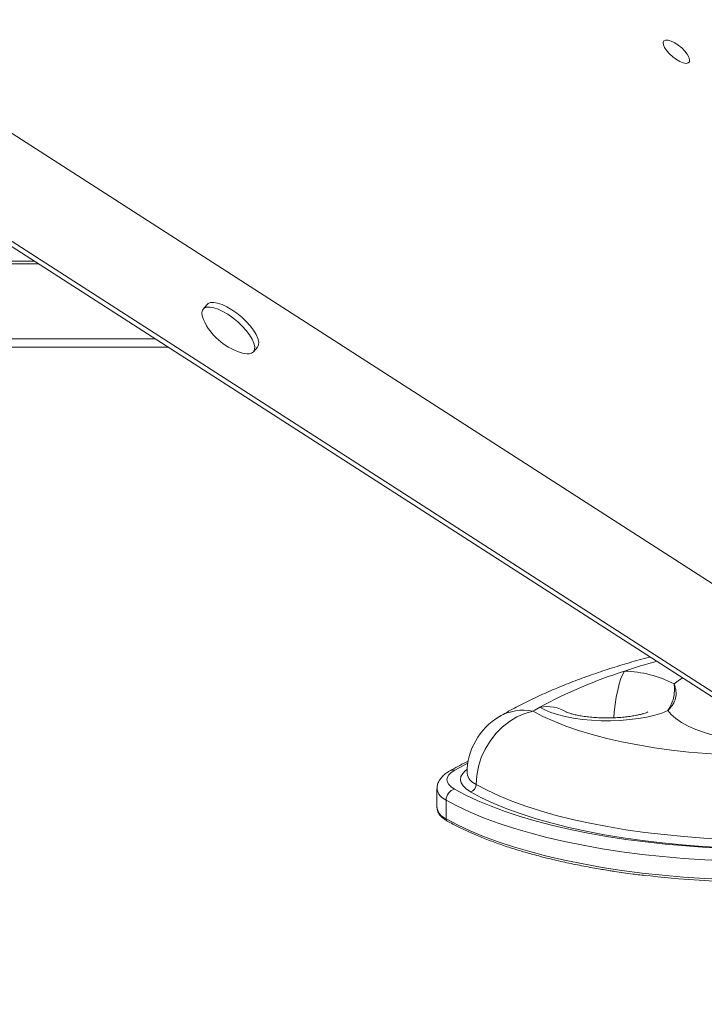
# Model space of a CAD drawing. Units: millimetres. Extents: x -7609 to 9250, y -6840 to 2088.
# Drawn here: x -676 to -468, y -3994 to -3696 of the extents above; entities that cross this region are included whole.
import ezdxf

# ---------------------------------------------------------------- set-up
doc = ezdxf.new("R2010")
doc.units = ezdxf.units.MM

msp = doc.modelspace()

# ---------------------------------------------------------------- linework, layer by layer
at = {"color": 7, "linetype": 'Continuous', "lineweight": 15}
for p, q in [((196.47, -4292.71), (-731.51, -3695.71)), ((173.28, -4310.58), (-706.5, -3744.59)), ((-703, -3748.42), (171.67, -4311.12)), ((-671.13, -3768.93), (-1022.23, -3768.93)), ((-618.7, -3782.1), (-619.89, -3783.51)), ((-634.43, -3792.54), (-1054.95, -3792.54)), ((-630.55, -3795.04), (-1055.81, -3795.04)), ((-604.65, -3796.46), (-603.46, -3795.05)), ((-549.02, -3929.09), (-549.02, -3934.75)), ((-546.27, -3932.46), (-546.27, -3938.12))]:
    msp.add_line(p, q, dxfattribs=at)
at = {"color": 8, "linetype": 'Continuous', "lineweight": 15}
for p, q in [((-669.77, -3769.8), (-1024.89, -3769.8)), ((-539.67, -3921.22), (-543.66, -3923.38))]:
    msp.add_line(p, q, dxfattribs=at)
at = {"color": 7, "linetype": 'Continuous', "lineweight": 15, "flags": 128}
for points in [[(-474.36, -3708.83), (-475.36, -3708.44), (-476.44, -3707.82), (-477.52, -3707.02), (-478.52, -3706.1), (-479.37, -3705.14), (-480, -3704.19), (-480.36, -3703.34), (-480.43, -3702.64), (-480.21, -3702.14), (-479.7, -3701.89), (-478.95, -3701.9), (-478.02, -3702.18), (-476.96, -3702.69), (-475.87, -3703.4), (-474.82, -3704.27), (-473.89, -3705.22), (-473.15, -3706.18), (-472.65, -3707.09), (-472.43, -3707.88), (-472.51, -3708.48), (-472.88, -3708.85), (-473.51, -3708.98), (-474.36, -3708.83)], [(-603.46, -3795.05), (-603.12, -3794.38), (-603.08, -3793.5), (-603.32, -3792.44), (-603.84, -3791.24), (-604.62, -3789.94), (-605.64, -3788.6), (-606.86, -3787.25), (-608.22, -3785.95), (-609.69, -3784.75), (-611.21, -3783.69), (-612.73, -3782.8), (-614.18, -3782.12), (-615.53, -3781.67), (-616.71, -3781.48), (-617.69, -3781.54), (-618.43, -3781.85), (-618.7, -3782.1)], [(-605.26, -3796.9), (-604.65, -3796.46), (-604.32, -3795.79), (-604.27, -3794.9), (-604.51, -3793.84), (-605.04, -3792.64), (-605.82, -3791.35), (-606.84, -3790), (-608.05, -3788.66), (-609.42, -3787.36), (-610.89, -3786.16), (-612.41, -3785.09), (-613.92, -3784.2), (-615.38, -3783.52), (-616.72, -3783.08), (-617.9, -3782.88), (-618.88, -3782.94), (-619.62, -3783.26), (-620.1, -3783.82), (-620.29, -3784.6), (-620.19, -3785.58), (-619.81, -3786.71), (-619.75, -3786.84)], [(-519.91, -3905.49), (-522.37, -3906.16), (-524.77, -3907.21), (-527.08, -3908.6), (-529.24, -3910.31), (-531.21, -3912.31), (-532.95, -3914.55), (-534.42, -3916.99), (-535.6, -3919.58), (-536.46, -3922.27), (-536.99, -3925), (-537.16, -3927.72)], [(-519.91, -3905.49), (-516.92, -3907.07), (-513.61, -3908.57), (-510, -3910), (-506.11, -3911.34), (-501.96, -3912.59), (-497.56, -3913.75), (-492.93, -3914.8), (-488.1, -3915.74), (-483.1, -3916.57), (-477.93, -3917.29), (-472.63, -3917.89), (-467.22, -3918.37), (-461.72, -3918.72), (-456.17, -3918.95), (-450.58, -3919.06), (-444.98, -3919.03), (-439.4, -3918.88)], [(-479.02, -3905.31), (-480.89, -3906.05), (-483.02, -3906.7), (-485.39, -3907.26), (-487.95, -3907.72), (-490.66, -3908.06), (-493.48, -3908.29), (-496.37, -3908.4), (-499.27, -3908.39), (-502.14, -3908.25), (-504.94, -3907.99), (-507.62, -3907.62), (-510.14, -3907.14), (-512.45, -3906.55), (-514.52, -3905.88), (-516.33, -3905.12), (-517.83, -3904.29)], [(-543.66, -3923.38), (-544.68, -3924.05), (-545.42, -3924.76), (-545.87, -3925.5), (-546.02, -3926.25), (-545.88, -3927), (-545.43, -3927.74), (-544.7, -3928.46), (-543.69, -3929.13)], [(-537.16, -3927.72), (-533.85, -3929.48), (-530.22, -3931.17), (-526.3, -3932.78), (-522.09, -3934.3), (-517.6, -3935.74), (-512.87, -3937.09), (-507.89, -3938.33), (-502.7, -3939.48), (-497.31, -3940.52), (-491.75, -3941.44), (-486.02, -3942.25), (-480.15, -3942.95), (-474.17, -3943.52), (-468.1, -3943.98), (-461.95, -3944.3), (-455.76, -3944.51), (-449.54, -3944.59), (-443.32, -3944.54), (-437.12, -3944.36)], [(-543.69, -3929.13), (-540.29, -3930.94), (-536.59, -3932.68), (-532.59, -3934.34), (-528.31, -3935.92), (-523.77, -3937.42), (-518.97, -3938.83), (-513.93, -3940.15), (-508.68, -3941.37), (-503.23, -3942.48), (-497.59, -3943.49), (-491.78, -3944.38), (-485.84, -3945.17), (-479.76, -3945.83), (-473.58, -3946.38), (-467.32, -3946.81), (-460.99, -3947.12), (-454.61, -3947.31), (-448.22, -3947.37), (-441.83, -3947.31), (-435.45, -3947.13)], [(-436.89, -3946.91), (-443.21, -3947.09), (-449.55, -3947.14), (-455.9, -3947.06), (-462.21, -3946.85), (-468.48, -3946.52), (-474.67, -3946.05), (-480.76, -3945.47), (-486.74, -3944.76), (-492.58, -3943.93), (-498.26, -3942.99), (-503.76, -3941.93), (-509.05, -3940.76), (-514.12, -3939.49), (-518.95, -3938.12), (-523.52, -3936.65), (-527.81, -3935.1), (-531.81, -3933.46), (-535.51, -3931.74), (-538.89, -3929.95)], [(-435.11, -3950.95), (-441.66, -3951.14), (-448.22, -3951.2), (-454.79, -3951.14), (-461.34, -3950.94), (-467.84, -3950.63), (-474.27, -3950.19), (-480.62, -3949.62), (-486.86, -3948.94), (-492.97, -3948.13), (-498.93, -3947.21), (-504.72, -3946.18), (-510.32, -3945.03), (-515.72, -3943.78), (-520.89, -3942.43), (-525.81, -3940.98), (-530.48, -3939.44), (-534.88, -3937.82), (-538.98, -3936.11), (-542.79, -3934.32), (-546.27, -3932.46)], [(-546.27, -3938.12), (-542.79, -3939.98), (-538.98, -3941.76), (-534.88, -3943.47), (-530.48, -3945.1), (-525.81, -3946.64), (-520.89, -3948.09), (-515.72, -3949.44), (-510.32, -3950.69), (-504.72, -3951.83), (-498.93, -3952.87), (-492.97, -3953.79), (-486.86, -3954.59), (-480.62, -3955.28), (-474.27, -3955.84), (-467.84, -3956.28), (-461.34, -3956.6), (-454.79, -3956.79), (-448.22, -3956.86), (-441.66, -3956.8), (-435.11, -3956.61)]]:
    msp.add_lwpolyline(points, dxfattribs=at)
at = {"color": 8, "linetype": 'Continuous', "lineweight": 15, "flags": 128}
for points in [[(-495.43, -3907.51), (-495.29, -3905.83), (-495.01, -3903.46), (-494.65, -3901.2), (-494.23, -3899.1), (-493.75, -3897.21), (-493.24, -3895.6), (-492.69, -3894.29), (-492.13, -3893.32)], [(-477.13, -3897.22), (-475.48, -3896), (-474.51, -3895.42)], [(-442.65, -3915.91), (-443.94, -3915.86), (-447.76, -3915.65), (-451.5, -3915.31), (-455.12, -3914.86), (-458.61, -3914.3), (-461.92, -3913.63), (-465.02, -3912.86), (-467.9, -3911.99), (-470.51, -3911.04), (-472.85, -3910.01), (-474.88, -3908.91), (-476.6, -3907.76), (-477.98, -3906.55), (-479.02, -3905.31)], [(-538.89, -3929.95), (-540.17, -3929.09), (-541.12, -3928.19), (-541.7, -3927.26), (-541.91, -3926.3), (-541.75, -3925.35), (-541.22, -3924.41), (-540.33, -3923.5), (-539.88, -3923.15)]]:
    msp.add_lwpolyline(points, dxfattribs=at)
at = {"color": 7, "linetype": 'Continuous', "lineweight": 15}
for centre, radius, start, end in [((-603.21, -3779.32), 18.17, 204.4445, 207.523), ((-603.21, -3779.32), 18.17, 207.523, 254.8521), ((-606.54, -3792.63), 4.46, 251.4739, 286.6873), ((-447.03, -4034.57), 148.28, 107.7083, 118.5197), ((-493.27, -3928.53), 35.23, 62.7357, 88.1439), ((-470.96, -3987.99), 95.93, 119.2456, 120.6848), ((-519.91, -3924.35), 20, 120.6966, 180), ((-539.45, -3927.73), 2.29, 284.2802, 0.102), ((-542.84, -3932.46), 3.43, 104.282, 180.1019), ((-448.13, -3629.04), 328.44, 263.5295, 272.2523)]:
    msp.add_arc(centre, radius, start, end, dxfattribs=at)
at = {"color": 8, "linetype": 'Continuous', "lineweight": 15}
for centre, radius, start, end in [((-420.38, -4110.85), 229.06, 105.7078, 108.2554), ((-515.69, -3915.28), 11.2, 57.8824, 100.9773), ((-522.85, -3919.68), 14.49, 78.3142, 120.1391), ((-544.11, -3925.44), 2.11, 77.6898, 118.9381), ((-535.65, -3923.68), 4.31, 188.8882, 249.4901), ((-544.65, -3928.33), 4.44, 189.9743, 248.5988), ((-544.66, -3934), 4.43, 189.7489, 248.6316), ((-545.5, -3938.16), 0.779, 177.177, 238.2839)]:
    msp.add_arc(centre, radius, start, end, dxfattribs=at)
at = {"color": 7, "linetype": 'Continuous', "lineweight": 15}
for points, knots in [([(-484.44, -3889.03), (-484.51, -3889.04), (-486.65, -3889.6), (-490.73, -3890.77), (-496.63, -3892.58), (-502.32, -3894.5), (-507.84, -3896.52), (-513.17, -3898.66), (-518.3, -3900.93), (-523.22, -3903.32), (-527.14, -3905.41), (-529.38, -3906.72), (-530.12, -3907.15)], [0, 0, 0, 0, 0.003774, 0.118628, 0.233899, 0.349763, 0.466298, 0.583581, 0.701688, 0.820676, 0.940552, 1, 1, 1, 1]), ([(-477.13, -3897.22), (-477.13, -3897.22), (-476.98, -3897.57), (-476.74, -3898.29), (-476.46, -3899.77), (-476.55, -3901.58), (-477.25, -3903.14), (-478.04, -3904.19), (-478.55, -3904.79), (-478.84, -3905.11), (-478.99, -3905.28), (-479.01, -3905.3), (-479.02, -3905.31)], [0, 0, 0, 0, 0.001403, 0.128344, 0.253725, 0.499995, 0.747663, 0.872952, 0.935753, 0.991573, 0.998598, 1, 1, 1, 1]), ([(-479.02, -3905.31), (-479.01, -3905.3), (-478.6, -3904.64), (-477.92, -3903.42), (-477.27, -3901.59), (-477.03, -3899.78), (-477.02, -3898.3), (-477.08, -3897.57), (-477.13, -3897.22), (-477.13, -3897.22)], [0, 0, 0, 0, 0.001401, 0.250676, 0.499978, 0.745589, 0.871073, 0.998596, 1, 1, 1, 1]), ([(-485.08, -3905.73), (-485.07, -3905.72), (-485.04, -3905.7), (-485.19, -3905.79), (-485.59, -3905.95), (-486.3, -3906.19), (-487.28, -3906.47), (-488.55, -3906.75), (-490.07, -3907.02), (-491.82, -3907.26), (-493.75, -3907.43), (-495.8, -3907.54), (-497.91, -3907.56), (-500.03, -3907.5), (-502.08, -3907.36), (-504, -3907.15), (-505.72, -3906.88), (-507.21, -3906.58), (-508.35, -3906.28), (-509.17, -3906.01), (-509.66, -3905.82), (-509.87, -3905.72), (-509.85, -3905.73), (-509.84, -3905.74)], [0, 0, 0, 0, 0.003569, 0.044154, 0.086294, 0.130855, 0.178287, 0.228667, 0.281773, 0.337194, 0.39443, 0.452959, 0.512272, 0.571885, 0.631218, 0.689752, 0.747001, 0.802479, 0.855742, 0.901145, 0.944112, 0.985195, 1, 1, 1, 1]), ([(-539.47, -3920.6), (-540.37, -3921.05), (-542.33, -3922.03), (-544.15, -3923.04), (-545.13, -3923.59)], [0, 0, 0, 0, 0.458615, 1, 1, 1, 1]), ([(-545.13, -3923.59), (-545.39, -3923.75), (-546.12, -3924.18), (-547.1, -3924.96), (-548.01, -3925.97), (-548.63, -3927.05), (-548.99, -3928.12), (-548.99, -3928.82), (-548.99, -3929.11)], [0, 0, 0, 0, 0.125415, 0.346078, 0.539349, 0.713764, 0.878374, 1, 1, 1, 1]), ([(-549.01, -3934.75), (-548.99, -3935.06), (-548.94, -3935.69), (-548.5, -3936.6), (-547.79, -3937.48), (-546.91, -3938.21), (-546.2, -3938.64), (-545.9, -3938.82)], [0, 0, 0, 0, 0.188726, 0.392065, 0.605474, 0.836021, 1, 1, 1, 1]), ([(-545.9, -3938.82), (-545.36, -3939.13), (-543.77, -3940.01), (-540.94, -3941.43), (-537.34, -3943.05), (-533.48, -3944.6), (-529.4, -3946.08), (-525.08, -3947.48), (-520.56, -3948.81), (-515.84, -3950.05), (-510.93, -3951.2), (-505.84, -3952.27), (-501.06, -3953.16), (-497.91, -3953.67), (-496.57, -3953.88)], [0, 0, 0, 0, 0.046648, 0.135637, 0.224571, 0.313437, 0.402243, 0.490994, 0.579697, 0.668358, 0.756984, 0.845579, 0.934149, 1, 1, 1, 1]), ([(-496.57, -3953.88), (-496.11, -3953.96), (-493.86, -3954.33), (-490.1, -3954.85), (-486.74, -3955.25), (-485.27, -3955.42)], [0, 0, 0, 0, 0.125684, 0.615886, 1, 1, 1, 1])]:
    msp.add_open_spline(points, degree=3, knots=knots, dxfattribs=at)

doc.saveas('drawing.dxf')
